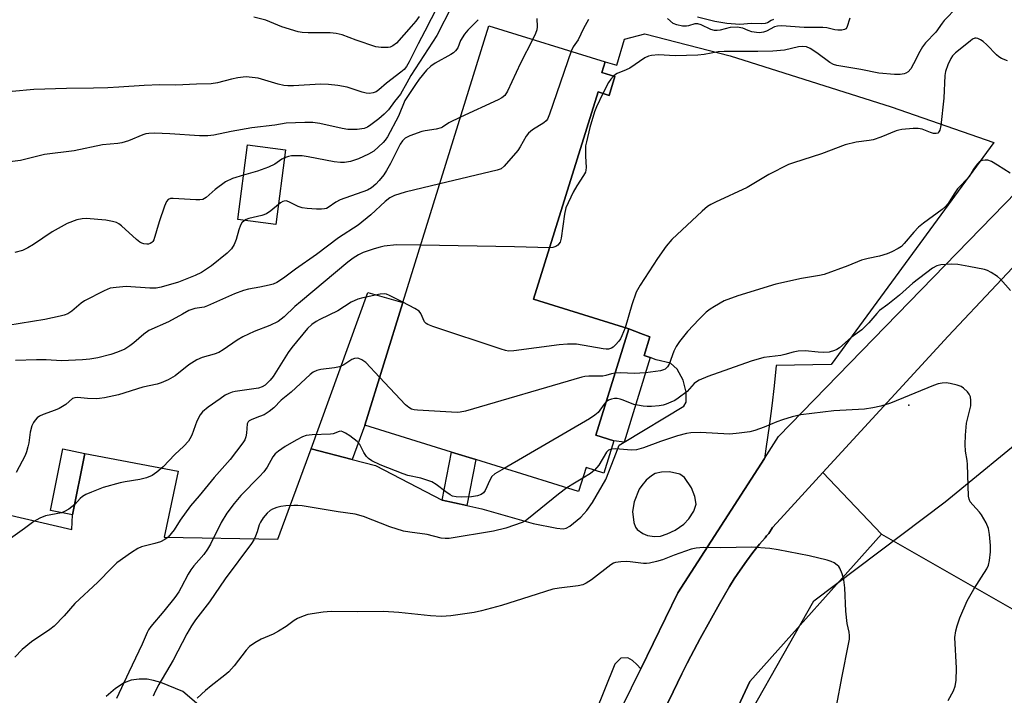
# Model space of a CAD drawing. Units: inches. Extents: x 1321761 to 1327761, y 513447 to 517448.
# Drawn here: x 1323608 to 1323884, y 514030 to 514219 of the extents above; entities that cross this region are included whole.
import ezdxf

# ---------------------------------------------------------------- set-up
doc = ezdxf.new("R2010")
doc.units = ezdxf.units.IN
doc.header["$MEASUREMENT"] = 0
for name, color, linetype in [('BLDG-Footprint', 5, 'Continuous'), ('CULTRL-Pad', 6, 'Continuous'), ('ELEV-Spot Elevation', 7, 'Continuous'), ('NTRL-Trees', 3, 'Continuous'), ('TRANS-Non Street Sidewalk', 7, 'Continuous'), ('TRANS-Parking Lot', 4, 'Continuous'), ('TRANS-Road', 130, 'Continuous'), ('Undefined', 1, 'Continuous')]:
    doc.layers.add(name, color=color, linetype=linetype)

msp = doc.modelspace()

# ---------------------------------------------------------------- linework, layer by layer
at = {"layer": 'BLDG-Footprint'}
for points, elevation in [([(1323775.13, 514203.33), (1323773.49, 514198.06), (1323770.38, 514199.03), (1323752.32, 514140.96), (1323779.03, 514132.65), (1323769.78, 514102.91), (1323774.84, 514101.34), (1323772.03, 514092.3), (1323767.02, 514093.85), (1323764.93, 514087.11), (1323736.17, 514096.06), (1323729.37, 514098.18), (1323705.04, 514105.74), (1323715.71, 514140.05), (1323739.83, 514217.59), (1323772.38, 514207.47), (1323771.45, 514204.48)], 436.56), ([(1323682.86, 514182.86), (1323680.15, 514161.9), (1323669.48, 514163.28), (1323672.19, 514184.23)], 443.43), ([(1323626.63, 514097.82), (1323623.21, 514080.56), (1323617.05, 514081.78), (1323620.47, 514099.04)], 436.45)]:
    msp.add_lwpolyline(points, close=True, dxfattribs=dict(at, elevation=elevation))
at = {"layer": 'CULTRL-Pad'}
msp.add_lwpolyline([(1323705.04, 514105.74), (1323701.51, 514096.11), (1323690, 514099.11), (1323705.94, 514142.87), (1323715.71, 514140.05)], close=True, dxfattribs=at)
at = {"layer": 'ELEV-Spot Elevation'}
msp.add_point((1323857.45, 514111.27, 430), dxfattribs=at)
at = {"layer": 'NTRL-Trees'}
msp.add_lwpolyline([(1323906.93, 513974.86), (1323879.35, 513956.47), (1323813.44, 513867.15), (1323789.32, 513843.56), (1323777.12, 513837.71), (1323756.1, 513839.21), (1323745.89, 513843.56), (1323723.9, 513859.64), (1323730.87, 513889.67), (1323747.49, 513910.58), (1323770.01, 513940.07), (1323796.29, 513993.15), (1323813.44, 514025.86), (1323830.84, 514056.53), (1323867.59, 514084.26), (1323892.9, 514104.97)], dxfattribs=at)
at = {"layer": 'TRANS-Non Street Sidewalk'}
for points in [[(1323785.02, 514124.62), (1323777.72, 514100.92), (1323774.84, 514101.34), (1323769.78, 514102.91), (1323779.03, 514132.65), (1323782.33, 514131.39), (1323784.89, 514130.41), (1323783.35, 514125.25)], [(1323733.68, 514083.2), (1323726.76, 514084.68), (1323729.37, 514098.18), (1323736.17, 514096.06)]]:
    msp.add_lwpolyline(points, close=True, dxfattribs=at)
at = {"layer": 'TRANS-Parking Lot'}
msp.add_lwpolyline([(1323789.05, 514026.04), (1323791.44, 514031.07), (1323793.89, 514036.07), (1323795.4, 514039.03), (1323796.42, 514041.03), (1323799.01, 514045.96), (1323801.67, 514050.84), (1323804.41, 514055.69), (1323807.21, 514060.5), (1323808.48, 514062.63), (1323810.18, 514065.14), (1323811.94, 514067.6), (1323813.77, 514070.02), (1323815.66, 514072.38), (1323817.18, 514074.19), (1323817.62, 514074.7), (1323818.24, 514075.41), (1323819.22, 514077.03), (1323821.5, 514079.51), (1323833.35, 514092.41), (1323849.79, 514075.17), (1323812.9, 514033.94), (1323744.98, 513888.32)], dxfattribs=at)
msp.add_lwpolyline([(1323709.43, 513874.56), (1323713.69, 513884.79), (1323722.05, 513898.97), (1323744.98, 513888.32), (1323812.9, 514033.94), (1323849.79, 514075.17), (1323921.02, 514034.46), (1323893, 513994.62), (1323863.11, 513953.17), (1323846.04, 513919.47), (1323823.93, 513840.31), (1323793.69, 513848.31), (1323739.62, 513865.41)], close=True, dxfattribs=at)
for points in [[(1323577.87, 514086.94, 0), (1323623.01, 514076.52, 0), (1323623.21, 514080.56, 0), (1323626.63, 514097.82, 0), (1323652.74, 514092.8, 0), (1323648.84, 514074.35, 0), (1323680.74, 514073.79, 0), (1323690, 514099.11, 0), (1323701.51, 514096.11, 0), (1323708.1, 514094.39, 0), (1323726.76, 514084.68, 0), (1323733.68, 514083.2, 0), (1323737.87, 514082.31, 0), (1323752.18, 514078.16, 0), (1323758.87, 514076.86, 0), (1323760.58, 514076.66, 0), (1323761.5, 514076.88, 0), (1323762.51, 514077.41, 0), (1323765.59, 514079.96, 0), (1323767.22, 514081.77, 0), (1323768.85, 514084.06, 0), (1323772.57, 514090.5, 0), (1323774.9, 514096.45, 0), (1323776.32, 514100.08, 0), (1323777.72, 514100.92, 0), (1323794.41, 514111.01, 0), (1323795.1, 514112.13, 0), (1323795.09, 514112.93, 0), (1323795.07, 514114.95, 0), (1323794.21, 514118.36, 0), (1323792.56, 514121.35, 0), (1323790.73, 514123.03, 0), (1323786.69, 514123.98, 0), (1323785.02, 514124.62, 0), (1323783.35, 514125.25, 0), (1323784.89, 514130.41, 0), (1323782.33, 514131.39, 0), (1323779.03, 514132.65, 0), (1323752.32, 514140.96, 0), (1323770.38, 514199.03, 0), (1323773.49, 514198.06, 0), (1323775.13, 514203.33, 0), (1323771.45, 514204.48, 0), (1323772.38, 514207.47, 0), (1323775.61, 514206.58, 0), (1323777.83, 514213.86, 0), (1323783.52, 514215.35, 0), (1323807.43, 514209.13, 0), (1323852.5, 514194.91, 0), (1323881.28, 514184.88, 0), (1323835.73, 514122.72, 0), (1323820.32, 514122.45, 0), (1323819.74, 514116.77, 0), (1323819.08, 514111.09, 0), (1323818.34, 514105.43, 0), (1323817.51, 514099.78, 0), (1323816.98, 514096.37, 0), (1323792.77, 514058.71, 0), (1323782.34, 514037.48, 0), (1323781.23, 514038.66, 0), (1323780.01, 514039.84, 0), (1323778.69, 514040.53, 0), (1323776.78, 514040.5, 0), (1323775.09, 514038.79, 0), (1323766.82, 514018.17, 0)], [(1323659.9, 514026.18, 0), (1323654.1, 514031.13, 0), (1323647.91, 514033.62, 0), (1323645.88, 514034.24, 0), (1323644.08, 514034.57, 0), (1323641.88, 514034.58, 0), (1323639.61, 514034.33, 0), (1323637.65, 514033.59, 0), (1323635.26, 514032, 0), (1323632.65, 514029.71, 0)]]:
    msp.add_polyline3d(points, dxfattribs=at)
msp.add_polyline3d([(1323780.89, 514077.16, 0), (1323781.37, 514076.45, 0), (1323782.89, 514075.37, 0), (1323784.26, 514074.79, 0), (1323786.23, 514074.57, 0), (1323787.85, 514074.67, 0), (1323789.78, 514075.28, 0), (1323791.97, 514076.33, 0), (1323794.4, 514078.03, 0), (1323795.86, 514079.45, 0), (1323797.22, 514081.63, 0), (1323797.87, 514083.61, 0), (1323797.51, 514085.77, 0), (1323796.56, 514088.16, 0), (1323794.63, 514091.01, 0), (1323793.32, 514091.95, 0), (1323790.37, 514092.6, 0), (1323788.2, 514092.52, 0), (1323786.35, 514092.13, 0), (1323785.32, 514091.53, 0), (1323783.88, 514090.29, 0), (1323782.61, 514088.84, 0), (1323781.93, 514087.82, 0), (1323780.51, 514084.26, 0), (1323780.06, 514081.52, 0), (1323780.45, 514078.46, 0)], close=True, dxfattribs=at)
at = {"layer": 'TRANS-Road'}
for points in [[(1323769.47, 514011.26), (1323782.34, 514037.48), (1323792.77, 514058.71), (1323816.98, 514096.37), (1323820.95, 514102.56), (1323927.56, 514212.13)], [(1323895.58, 514159.41), (1323868.47, 514130.66), (1323833.35, 514092.41), (1323821.5, 514079.51), (1323819.22, 514077.03), (1323818.24, 514075.41), (1323817.62, 514074.7), (1323817.18, 514074.19), (1323815.66, 514072.38), (1323813.77, 514070.02), (1323811.94, 514067.6), (1323810.18, 514065.14), (1323808.48, 514062.63), (1323807.21, 514060.5), (1323804.41, 514055.69), (1323801.67, 514050.84), (1323799.01, 514045.96), (1323796.42, 514041.03), (1323795.4, 514039.03), (1323793.89, 514036.07), (1323791.44, 514031.07), (1323789.05, 514026.04)]]:
    msp.add_lwpolyline(points, dxfattribs=at)
at = {"layer": 'Undefined'}
for points, elevation in [([(1323725.38, 514223), (1323721.89, 514216.04), (1323719.98, 514212.47), (1323717.5, 514207.47), (1323716.73, 514206.2), (1323716.04, 514205.35), (1323715.18, 514204.55), (1323711.14, 514201.5), (1323708.99, 514199.61), (1323708.22, 514199.1), (1323707.43, 514198.79), (1323706.33, 514198.6), (1323705.47, 514198.66), (1323704.33, 514198.96), (1323701.24, 514200.04), (1323700.1, 514200.36), (1323697.47, 514200.83), (1323694.93, 514201.11), (1323692.62, 514201.19), (1323685.13, 514200.79), (1323683.46, 514200.77), (1323682.38, 514200.86), (1323680.78, 514201.19), (1323675.2, 514202.86), (1323673.51, 514203.12), (1323671.82, 514203.25), (1323670.95, 514203.2), (1323669.48, 514202.95), (1323667.74, 514202.58), (1323663.81, 514201.58), (1323662.05, 514201.35), (1323657.92, 514201.25), (1323652.15, 514200.96), (1323647.62, 514200.99), (1323643.27, 514200.85), (1323636.19, 514200.34), (1323633.08, 514200.2), (1323629.09, 514200.1), (1323621.48, 514200.04), (1323612.34, 514199.75), (1323600.11, 514198.63)], 448), ([(1323729.4, 514223.1), (1323725.25, 514214.89), (1323717.99, 514203.63), (1323716.79, 514201.59), (1323715.05, 514198.37), (1323713.4, 514196.37), (1323711.68, 514194.05), (1323710.52, 514192.77), (1323709.03, 514191.52), (1323706.76, 514189.81), (1323705.8, 514189.2), (1323704.87, 514188.82), (1323702.9, 514188.56), (1323700.34, 514188.54), (1323698.72, 514188.8), (1323692.42, 514190.23), (1323690.52, 514190.44), (1323688.23, 514190.45), (1323683.04, 514190.25), (1323679.84, 514189.75), (1323673.37, 514188.99), (1323667.63, 514187.94), (1323662.81, 514186.96), (1323661.09, 514186.73), (1323658.76, 514186.7), (1323650.48, 514187.34), (1323646.18, 514187.46), (1323644.52, 514187.4), (1323643.73, 514187.29), (1323642.91, 514187.06), (1323638.9, 514185.3), (1323636.99, 514184.74), (1323635.85, 514184.57), (1323631.54, 514184.22), (1323623.67, 514182.52), (1323615.37, 514181.49), (1323608.57, 514179.85), (1323601.78, 514178.96)], 446), ([(1323871, 514222.77), (1323867.33, 514219.02), (1323866.79, 514218.34), (1323865.05, 514215.75), (1323862.11, 514212.81), (1323861.26, 514211.64), (1323860.49, 514210.4), (1323858.79, 514206.89), (1323857.97, 514205.48), (1323857.27, 514204.7), (1323856.62, 514204.28), (1323856.13, 514204.09), (1323855.06, 514203.95), (1323853.39, 514203.96), (1323849.01, 514204.27), (1323844.03, 514205.28), (1323837.29, 514206.42), (1323836.31, 514206.75), (1323835.36, 514207.27), (1323831.65, 514210.02), (1323829.8, 514211.22), (1323828.79, 514211.63), (1323827.68, 514211.77), (1323826.55, 514211.65), (1323822.65, 514210.77), (1323819.38, 514210.49), (1323815.15, 514210.34), (1323805.74, 514210.41), (1323804.05, 514210.26), (1323800.1, 514209.53), (1323798.37, 514209.36), (1323791.96, 514209.19), (1323787.34, 514209.41), (1323785.33, 514209.27), (1323784.51, 514209.09), (1323783.5, 514208.63), (1323779.28, 514205.73), (1323778.23, 514205.2), (1323775.79, 514204.16), (1323775.28, 514203.89), (1323774.73, 514203.46)], 438), ([(1323720.3, 514220.17), (1323719.32, 514218.84), (1323718.09, 514217.34), (1323713.9, 514212.74), (1323712.87, 514211.93), (1323712.19, 514211.62), (1323711.64, 514211.5), (1323709.61, 514211.44), (1323708.17, 514211.65), (1323702.64, 514213.52), (1323698.75, 514215), (1323697.08, 514215.4), (1323695.35, 514215.55), (1323689.21, 514215.58), (1323687.51, 514215.68), (1323686.37, 514215.88), (1323681.86, 514217.24), (1323677.37, 514219.12), (1323674.02, 514220.02)], 450), ([(1323736.78, 514219.28), (1323733.88, 514216.31), (1323732.96, 514215.18), (1323731.89, 514213.48), (1323731.07, 514211.43), (1323730.5, 514210.54), (1323729.92, 514209.97), (1323729.19, 514209.49), (1323724.74, 514207.08), (1323723.53, 514206.29), (1323722.33, 514205.15), (1323720.29, 514202.64), (1323719.23, 514201.16), (1323716.28, 514196.6), (1323714.5, 514192.24), (1323711.41, 514186.45), (1323710.76, 514185.49), (1323710.19, 514184.84), (1323707.58, 514182.48), (1323706.11, 514181.57), (1323703.25, 514180.28), (1323701.09, 514179.58), (1323699.39, 514179.24), (1323698.22, 514179.24), (1323696.45, 514179.43), (1323689.15, 514180.87), (1323687.48, 514181.1), (1323686.01, 514181.17), (1323684.54, 514181.14), (1323683.68, 514180.98), (1323682.56, 514180.56)], 444), ([(1323753.24, 514219.57), (1323753.33, 514217.28), (1323753.24, 514216.45), (1323752.9, 514215.38), (1323752.11, 514213.78)], 442), ([(1323767.71, 514219.35), (1323766.28, 514216.78), (1323764.78, 514213.61), (1323763.46, 514211.71), (1323762.83, 514210.44)], 440), ([(1323840.88, 514219.7), (1323840.11, 514217.07), (1323839.83, 514216.7), (1323839.43, 514216.5), (1323838.69, 514216.38), (1323837.58, 514216.38), (1323836.74, 514216.48), (1323834.47, 514216.95), (1323833.37, 514217.05), (1323828.08, 514217.12), (1323821.76, 514217.54), (1323820.66, 514217.47), (1323819.86, 514217.29), (1323817.54, 514216.06), (1323816.73, 514215.82), (1323815.63, 514215.64), (1323814.81, 514215.67), (1323813.48, 514215.91), (1323812.46, 514216.24), (1323810.91, 514216.94), (1323809.32, 514217.17), (1323807.4, 514217.1), (1323804.58, 514216.32), (1323803.8, 514216.24), (1323803.03, 514216.26), (1323801.99, 514216.56), (1323799.26, 514217.85), (1323798.31, 514218.11), (1323797.52, 514218.08), (1323795.74, 514217.53), (1323795.19, 514217.44), (1323794.09, 514217.49), (1323792.44, 514217.79), (1323791.44, 514218.17), (1323789.83, 514219.63)], 440), ([(1323819.57, 514219.35), (1323818.84, 514219.05), (1323817.87, 514218.44), (1323817.21, 514218.22), (1323816.11, 514218.11), (1323813.35, 514218.22), (1323810.12, 514217.92), (1323806.42, 514218.23), (1323803.07, 514218.8), (1323798.22, 514220)], 442), ([(1323752.11, 514213.78), (1323748.68, 514207.11), (1323745.04, 514199.23), (1323744.27, 514198.05), (1323743.46, 514197.39), (1323742.41, 514196.83), (1323731.88, 514192.01)], 442), ([(1323885.08, 514207.79), (1323883.42, 514208.38), (1323882.68, 514208.84), (1323882.01, 514209.4), (1323879.33, 514212.2), (1323878.24, 514213.19), (1323877.52, 514213.66), (1323876.77, 514214.01), (1323876.27, 514214.11), (1323875.95, 514214.07), (1323875.31, 514213.78), (1323874.61, 514213.3), (1323870.51, 514210.01), (1323869.72, 514209.15), (1323869.2, 514208.44), (1323868.38, 514206.63), (1323867.74, 514204.73), (1323867.55, 514203.62), (1323867.27, 514197.32), (1323866.44, 514189.61), (1323866.13, 514188.33), (1323865.87, 514187.88), (1323865.53, 514187.54), (1323865.11, 514187.38), (1323864.34, 514187.44), (1323863.51, 514187.68), (1323861.17, 514188.57), (1323860.1, 514188.81), (1323858.68, 514188.8), (1323855.52, 514188.53), (1323854.68, 514188.38), (1323853.87, 514188.12), (1323849.62, 514186.36), (1323847.48, 514185.67), (1323846.37, 514185.44), (1323842.7, 514184.94), (1323839.57, 514184.18), (1323832.95, 514181.7), (1323825.14, 514179.21), (1323823.78, 514178.68), (1323818.2, 514175.9), (1323812.17, 514172.24), (1323803.26, 514168.21), (1323801.96, 514167.54), (1323801.08, 514166.91), (1323799.6, 514165.66), (1323791.09, 514157.68), (1323789.47, 514155.83), (1323787.02, 514152.43), (1323782.2, 514144.94), (1323781.07, 514142.95), (1323779.84, 514139.42), (1323777.95, 514132.98)], 436), ([(1323762.83, 514210.44), (1323756.83, 514192.8), (1323756.25, 514191.46), (1323755.84, 514190.91), (1323755.2, 514190.37), (1323752.02, 514188.39), (1323750.91, 514187.52), (1323750.24, 514186.62), (1323748.55, 514183.63), (1323747.91, 514182.68), (1323744.1, 514178.26), (1323743.24, 514177.54), (1323742.17, 514177.11), (1323726.06, 514173.3)], 440), ([(1323774.73, 514203.46), (1323773.95, 514202.58), (1323773.33, 514201.7), (1323771.74, 514198.6)], 438), ([(1323771.74, 514198.6), (1323769.92, 514194.87), (1323769.36, 514193.43), (1323768.08, 514189.04), (1323767.11, 514185.08), (1323766.92, 514183.94), (1323766.85, 514182.79), (1323766.85, 514181.06), (1323767.05, 514177.92), (1323767, 514177.1), (1323766.86, 514176.58), (1323766.36, 514175.6), (1323764.48, 514172.73), (1323763.43, 514170.96), (1323761.4, 514166.55), (1323760.97, 514164.83), (1323760.06, 514158.09), (1323759.74, 514156.98), (1323759.15, 514156.16), (1323758.56, 514155.72), (1323757.77, 514155.47), (1323756.81, 514155.4)], 438), ([(1323731.88, 514192.01), (1323728.58, 514190.42), (1323726.86, 514189.2), (1323726.42, 514188.97), (1323725.06, 514188.6), (1323721.92, 514188.16), (1323721.06, 514187.96), (1323717.67, 514186.76), (1323716.37, 514186.08), (1323715.62, 514185.31), (1323715, 514184.4), (1323712.25, 514179.01), (1323711.14, 514177.04), (1323710.35, 514175.85), (1323709.12, 514174.24), (1323708.16, 514173.2), (1323706.89, 514172.15), (1323705.78, 514171.5), (1323698.13, 514168.86), (1323696.93, 514168.21), (1323694.81, 514166.71), (1323694.31, 514166.44), (1323693.79, 514166.28), (1323692.96, 514166.2), (1323691.53, 514166.23), (1323688.92, 514166.38), (1323687.5, 514166.55), (1323686.42, 514166.94), (1323683.81, 514168.3), (1323683.02, 514168.53), (1323682.5, 514168.49), (1323682.08, 514168.34), (1323681.44, 514167.97), (1323680.88, 514167.53)], 442), ([(1323682.56, 514180.56), (1323681.86, 514180.17), (1323679.87, 514178.81), (1323678.04, 514177.95), (1323675.04, 514176.86), (1323671.09, 514175.72)], 444), ([(1323885.85, 514176.3), (1323882.32, 514178.57), (1323880.58, 514179.56), (1323879.55, 514179.94), (1323878.78, 514179.95), (1323878.02, 514179.81), (1323877.54, 514179.63), (1323877.11, 514179.35), (1323876.55, 514178.77), (1323875.58, 514177.39), (1323874.3, 514175.23), (1323871.04, 514171.87), (1323870.1, 514170.54), (1323868.42, 514167.77), (1323867.7, 514166.92), (1323866.8, 514166.16), (1323861.53, 514162.28), (1323860.19, 514161.19), (1323858.82, 514159.77), (1323856.17, 514156.57), (1323855.35, 514155.79), (1323854.42, 514155.17), (1323852.68, 514154.26), (1323851.39, 514153.71), (1323849.22, 514153.05), (1323846.03, 514152.42), (1323844.18, 514151.9), (1323840.38, 514150.34), (1323833.76, 514147.94), (1323832.38, 514147.61), (1323827.34, 514146.79), (1323820.16, 514145.23), (1323809.52, 514141.92), (1323805.68, 514140.51), (1323802.99, 514138.99), (1323801.82, 514138.22), (1323800.7, 514137.35), (1323798.69, 514135.4), (1323795.41, 514131.93), (1323793.24, 514129.16), (1323792.25, 514127.72), (1323791.62, 514126.4), (1323790.28, 514122.78), (1323789.86, 514122.05), (1323789.16, 514121.4), (1323788.69, 514121.17), (1323787.85, 514120.93), (1323783.68, 514120.33), (1323780.52, 514120.22), (1323776.78, 514120.36), (1323775.17, 514120.25)], 434), ([(1323671.09, 514175.72), (1323668.02, 514174.82), (1323666.01, 514173.84), (1323663.14, 514171.69), (1323660.64, 514169.51), (1323659.68, 514168.93), (1323658.88, 514168.79), (1323657.74, 514168.8), (1323651.41, 514169.23), (1323650.62, 514169.18), (1323649.96, 514168.91), (1323649.47, 514168.36), (1323648.91, 514167.06), (1323647.42, 514162.63), (1323645.95, 514157.65), (1323645.7, 514157.18), (1323645.37, 514156.83), (1323644.96, 514156.59), (1323644.51, 514156.45), (1323643.98, 514156.39), (1323643.18, 514156.48), (1323642.57, 514156.69), (1323642.07, 514156.99), (1323641.14, 514157.74), (1323636.88, 514161.56), (1323636.17, 514162.08), (1323635.47, 514162.45), (1323634.43, 514162.77), (1323632.5, 514163.1), (1323627.03, 514163.62), (1323625.87, 514163.53), (1323624.44, 514163.25), (1323621.69, 514162.16), (1323617.52, 514159.84), (1323612.3, 514156.3), (1323610.7, 514155.35), (1323609.16, 514154.65), (1323606.99, 514154.08)], 444), ([(1323726.06, 514173.3), (1323716.32, 514170.98), (1323713.39, 514170.01), (1323712.1, 514169.4), (1323710.76, 514168.39), (1323706.73, 514164.66), (1323703.19, 514161.74), (1323697.7, 514158.21), (1323691.51, 514153.55), (1323685.67, 514149.37), (1323682.32, 514146.85), (1323680.46, 514145.69), (1323679.41, 514145.23), (1323678.27, 514144.91), (1323675.65, 514144.34), (1323672.47, 514143.84), (1323671.04, 514143.45), (1323668.53, 514142.53), (1323661.01, 514139.1), (1323660.05, 514138.8), (1323657.46, 514138.36), (1323655.81, 514137.8), (1323653.96, 514136.84), (1323650.09, 514134.63), (1323644.55, 514132.18), (1323643.17, 514131.2), (1323640.4, 514128.75), (1323639.28, 514127.9), (1323637.84, 514127.03), (1323635.79, 514126.13), (1323633.91, 514125.5), (1323630.31, 514124.54), (1323627.99, 514124.2), (1323625.95, 514124.01), (1323620.13, 514123.75), (1323615.82, 514123.98), (1323613.13, 514124.03), (1323607.26, 514123.83)], 440), ([(1323680.88, 514167.53), (1323678.76, 514165.71), (1323677.53, 514164.92), (1323676.18, 514164.46), (1323672.59, 514163.61), (1323671.81, 514163.32), (1323671.34, 514163.04)], 442), ([(1323671.34, 514163.04), (1323670.63, 514162.42), (1323670.22, 514161.75), (1323669.78, 514160.42), (1323669.06, 514157.68), (1323668.48, 514156.35), (1323667.68, 514155.14), (1323666.46, 514153.89), (1323662.07, 514150.37), (1323659.32, 514148.5), (1323657.51, 514147.62), (1323652.84, 514145.79), (1323648.06, 514144.36), (1323646.63, 514144.09), (1323644.87, 514144.08), (1323638.25, 514144.51), (1323635.39, 514144.31), (1323633.7, 514144.04), (1323632.09, 514143.36), (1323626.57, 514140.53), (1323625.62, 514139.87), (1323623.02, 514137.61), (1323621.91, 514136.93), (1323620.84, 514136.52), (1323619.72, 514136.21), (1323615.41, 514135.33), (1323605.1, 514133.62)], 442), ([(1323720.71, 514156.13), (1323713.94, 514156.22), (1323710.47, 514155.86), (1323709.34, 514155.61), (1323707.67, 514155.08), (1323704.64, 514154.04), (1323703.3, 514153.44), (1323701.76, 514152.51), (1323700.3, 514151.41), (1323687.02, 514140.3), (1323685.5, 514138.96), (1323682.51, 514136.08), (1323680.83, 514134.79), (1323678.48, 514133.61), (1323674.07, 514131.99), (1323670.86, 514130.44), (1323669.31, 514129.55), (1323665.4, 514126.84), (1323664.14, 514126.1), (1323662.89, 514125.61), (1323659.52, 514124.64), (1323657.98, 514123.97), (1323655.77, 514122.6), (1323651.96, 514119.57), (1323649.98, 514118.41), (1323648.04, 514117.61), (1323646.91, 514117.23), (1323642.9, 514116.34), (1323636.07, 514114.24), (1323632.19, 514113.38), (1323630.79, 514113.14), (1323629.95, 514113.09), (1323627.41, 514113.18), (1323624.61, 514113.45), (1323623.82, 514113.4), (1323623.21, 514113.15), (1323621.29, 514111.53), (1323619.41, 514110.38), (1323618.34, 514109.91), (1323614.96, 514108.73), (1323613.94, 514108.21), (1323613.27, 514107.72), (1323612.68, 514107.14), (1323612.25, 514106.48), (1323611.81, 514105.5), (1323611.31, 514103.73), (1323610.91, 514100.72), (1323610.69, 514099.6), (1323610.31, 514098.23), (1323609.88, 514097.22), (1323607.37, 514092.44)], 438), ([(1323756.81, 514155.4), (1323746.98, 514155.66), (1323720.71, 514156.13)], 438), ([(1323885.94, 514143.41), (1323883.15, 514146.62), (1323882.25, 514147.37), (1323880.51, 514148.5), (1323879.46, 514149.04), (1323878.63, 514149.3), (1323874.28, 514150.17), (1323871.15, 514150.71), (1323869.4, 514150.82), (1323866.43, 514150.65), (1323865.33, 514150.36), (1323864.09, 514149.71), (1323858.59, 514145.44), (1323854.8, 514142.11), (1323851.54, 514139.5), (1323849.25, 514137.82), (1323848.44, 514137.01), (1323846.28, 514134.35), (1323844.25, 514132.41), (1323841.32, 514130.31), (1323837.99, 514127.41), (1323837.31, 514126.95), (1323836.62, 514126.59), (1323835.15, 514126.18), (1323833.48, 514126.06), (1323832.07, 514126.12), (1323828.43, 514126.56), (1323826.49, 514126.47), (1323825.07, 514126.2), (1323822.68, 514125.47), (1323821.61, 514125.23), (1323816.86, 514124.62), (1323813.29, 514123.62), (1323801.14, 514119.34), (1323798.75, 514118.3), (1323798, 514117.89), (1323797.36, 514117.42), (1323795.31, 514115.12), (1323792.83, 514113.25), (1323791.87, 514112.64), (1323790.81, 514112.12), (1323789.45, 514111.58), (1323788.59, 514111.34), (1323787.49, 514111.15), (1323785.32, 514110.93), (1323784.18, 514110.93), (1323783.02, 514111.05), (1323780.44, 514111.54), (1323777.41, 514112.76), (1323776.56, 514113.02), (1323775.73, 514113.17), (1323774.97, 514113.16), (1323774.14, 514112.99), (1323773.35, 514112.68), (1323772.67, 514112.22)], 432), ([(1323715.74, 514140.13), (1323711.97, 514142.07), (1323711.16, 514142.39), (1323710.65, 514142.49), (1323709.38, 514142.41), (1323704.47, 514141.4), (1323703.11, 514140.98), (1323701.24, 514140.17), (1323697.53, 514137.75), (1323692.47, 514135.34), (1323691.44, 514134.77), (1323690.25, 514133.9), (1323689.02, 514132.76), (1323684.59, 514127.49), (1323683.57, 514126.1), (1323679.42, 514119.38), (1323678.53, 514118.28), (1323677.13, 514116.95), (1323676.29, 514116.42), (1323675.29, 514116.11), (1323668.76, 514115.15), (1323667.93, 514114.96), (1323666.94, 514114.6), (1323665.99, 514114.09), (1323664.55, 514113.13), (1323661.19, 514110.75), (1323659.63, 514109.48), (1323658.93, 514108.6), (1323657.97, 514106.85), (1323656.57, 514102.88), (1323656.09, 514101.89), (1323655.65, 514101.23), (1323654.4, 514099.82), (1323651.86, 514097.45), (1323648.58, 514094.03), (1323646.85, 514092.54), (1323645.45, 514091.61), (1323643.88, 514091), (1323642.03, 514090.53), (1323637.91, 514089.88), (1323636.51, 514089.59), (1323631.79, 514088.21), (1323628.5, 514086.98), (1323626.9, 514086.29), (1323625.95, 514085.69), (1323625.33, 514085.14), (1323623.79, 514083.5)], 436), ([(1323777.95, 514132.98), (1323777.07, 514130.69), (1323776.67, 514129.92), (1323776.2, 514129.23), (1323775.31, 514128.17), (1323774.66, 514127.58), (1323774.13, 514127.27), (1323773.35, 514127.04), (1323772.68, 514126.98), (1323771.82, 514127.06), (1323764.32, 514128.36), (1323761.82, 514128.44), (1323759.5, 514128.24), (1323746.76, 514126.5), (1323745.29, 514126.45), (1323744.43, 514126.61), (1323743.3, 514126.96), (1323724.07, 514133.39), (1323722.71, 514133.91), (1323722.23, 514134.19), (1323721.79, 514134.66), (1323720.75, 514136.97), (1323720.26, 514137.62), (1323719.07, 514138.41), (1323715.74, 514140.13)], 436), ([(1323709.22, 514119.18), (1323705.38, 514123.25), (1323704.19, 514124.04), (1323703.43, 514124.37), (1323702.91, 514124.48), (1323702.14, 514124.4), (1323701.39, 514124.13), (1323699.17, 514122.61), (1323697.96, 514122.04), (1323696.54, 514121.74), (1323692.74, 514121.26), (1323691.63, 514120.98), (1323690.6, 514120.54), (1323689.71, 514119.91), (1323684.45, 514114.99), (1323681.61, 514112.69), (1323679.56, 514110.57), (1323678.3, 514109.5), (1323676.89, 514108.65), (1323675.6, 514108.11), (1323673.4, 514107.33), (1323672.68, 514106.94), (1323672.37, 514106.64), (1323672.13, 514106.09), (1323671.93, 514103.46), (1323671.73, 514102.4), (1323671.44, 514101.64), (1323670.91, 514100.79), (1323667.38, 514096.14), (1323662.88, 514091.05), (1323658.66, 514085.91), (1323656.26, 514083.14), (1323653.35, 514079.1), (1323651.69, 514076.44), (1323649.98, 514074.39), (1323649.09, 514073.66), (1323647.83, 514073.07), (1323646.21, 514072.54), (1323642.54, 514071.63), (1323641.47, 514071.21), (1323639.72, 514070.08), (1323635.62, 514067.12), (1323634.18, 514065.75), (1323630.27, 514061.74), (1323623.84, 514055.8), (1323620.85, 514052.32), (1323618.02, 514049.42), (1323616.86, 514048.53), (1323611.71, 514045.06), (1323609.05, 514042.9), (1323607.03, 514040.78)], 434), ([(1323775.17, 514120.25), (1323774.18, 514120.08), (1323772.59, 514119.58), (1323771.76, 514119.41), (1323767.77, 514119.45), (1323766.71, 514119.37), (1323765.84, 514119.19), (1323733.24, 514109.67), (1323731.8, 514109.33), (1323730.93, 514109.25), (1323719.78, 514109.9), (1323718.91, 514110), (1323718.1, 514110.21), (1323717.36, 514110.63), (1323716.48, 514111.38), (1323709.22, 514119.18)], 434), ([(1323868.43, 514028.56), (1323869.97, 514031.3), (1323870.42, 514032.57), (1323870.7, 514034.22), (1323870.83, 514037.65), (1323870.37, 514046.28), (1323870.58, 514048.15), (1323870.95, 514049.53), (1323871.72, 514051.71), (1323873.76, 514056.52), (1323875.68, 514059.78), (1323879.28, 514065.48), (1323879.73, 514066.5), (1323880.06, 514067.84), (1323880.28, 514070.22), (1323880.33, 514072), (1323880.08, 514075.13), (1323879.8, 514076.8), (1323879.11, 514078.37), (1323877.82, 514080.63), (1323877.28, 514081.3), (1323875.33, 514083.37), (1323874.66, 514084.22), (1323874.31, 514084.95), (1323874.16, 514085.79), (1323873.9, 514094.65), (1323873.76, 514095.81), (1323873.28, 514098.39), (1323873.22, 514100.27), (1323873.33, 514102.92), (1323873.64, 514106.28), (1323873.86, 514107.41), (1323874.56, 514109.99), (1323874.77, 514111.14), (1323874.85, 514112.59), (1323874.74, 514113.69), (1323874.39, 514114.42), (1323873.85, 514115.08), (1323872.78, 514116.08), (1323872.06, 514116.56), (1323870.99, 514116.95), (1323869.01, 514117.38), (1323867.87, 514117.54), (1323866.75, 514117.49), (1323865.66, 514117.27), (1323864.35, 514116.83), (1323852.34, 514111.88), (1323849.6, 514111.04), (1323847.39, 514110.52), (1323845.01, 514110.21), (1323836.45, 514109.75), (1323827.22, 514108.63), (1323824.75, 514108.02), (1323822.03, 514107.23), (1323820.47, 514106.64), (1323816.93, 514105.13), (1323814.28, 514104.19), (1323812.88, 514103.86), (1323809.96, 514103.43), (1323807.32, 514103.16), (1323798.95, 514103.64), (1323796.41, 514103.56), (1323795.14, 514103.42), (1323792.6, 514102.76), (1323787.91, 514101.12), (1323783.16, 514099.32), (1323781.19, 514098.82), (1323779.74, 514098.74), (1323775.29, 514099.06), (1323774.12, 514099.01)], 430), ([(1323772.67, 514112.22), (1323772.13, 514111.64), (1323770.92, 514109.91), (1323770.39, 514109.29), (1323769.48, 514108.53), (1323768, 514107.52), (1323744.14, 514093.58)], 432), ([(1323744.14, 514093.58), (1323741.52, 514092.04), (1323740.65, 514091.31), (1323740.06, 514090.34), (1323738.77, 514087.4), (1323738.26, 514086.76), (1323737.62, 514086.29), (1323736.62, 514085.88), (1323734.96, 514085.63), (1323732.02, 514085.52), (1323730.63, 514085.61), (1323729.66, 514085.84), (1323728.93, 514086.22), (1323727.78, 514087.01), (1323725.05, 514089.13), (1323723.8, 514089.83), (1323720.72, 514090.87), (1323717.1, 514091.65), (1323715.76, 514092.04), (1323709.39, 514094.58), (1323707.04, 514095.75), (1323706.09, 514096.39), (1323705.56, 514096.98), (1323704.82, 514098.09), (1323703.62, 514100.26), (1323702.95, 514101.12), (1323700.86, 514102.71), (1323699.64, 514103.51), (1323698.91, 514103.88), (1323698.41, 514104), (1323697.89, 514103.94), (1323696.24, 514103.32), (1323695.47, 514103.15), (1323690.35, 514103.03), (1323688.67, 514102.8), (1323687.6, 514102.45), (1323685.79, 514101.51), (1323682.75, 514099.76), (1323680.84, 514098.46), (1323679.99, 514097.72), (1323679.33, 514096.86), (1323677.67, 514093.97), (1323676.74, 514092.66), (1323675.56, 514091.37), (1323670.32, 514086.02), (1323668.42, 514083.78), (1323666.42, 514081.07), (1323664.84, 514078.46), (1323661.84, 514072.35), (1323661.04, 514070.95), (1323659.96, 514069.52), (1323657.18, 514066.36), (1323656.29, 514065.24), (1323655.54, 514063.99), (1323653.66, 514060.21), (1323652.95, 514059.06), (1323651.81, 514057.46), (1323648.79, 514053.58), (1323645.15, 514049.32), (1323644.5, 514048.39), (1323644.1, 514047.62), (1323642.72, 514044.38), (1323638.92, 514036.57), (1323635.46, 514029.15)], 432), ([(1323774.12, 514099.01), (1323773.3, 514098.68), (1323772.77, 514098.16), (1323770.58, 514094.5), (1323769.44, 514093.1)], 430), ([(1323769.44, 514093.1), (1323768.26, 514092.15), (1323766.1, 514090.88)], 430), ([(1323766.1, 514090.88), (1323763.76, 514089.51), (1323761.66, 514088.13)], 430), ([(1323761.66, 514088.13), (1323759.31, 514086.41), (1323750.94, 514079.55), (1323750.07, 514078.95), (1323749.11, 514078.47), (1323744.59, 514076.91), (1323741.14, 514075.99), (1323728.72, 514073.97), (1323727.57, 514073.96), (1323726.43, 514074.08), (1323722.51, 514075.09), (1323717.65, 514075.76), (1323715.94, 514076.07), (1323712.08, 514077.26), (1323704.73, 514080.13), (1323702.38, 514080.78), (1323697.62, 514081.44), (1323687.49, 514083.13), (1323686.31, 514083.25), (1323685.18, 514083.25), (1323682.91, 514083.14), (1323681.51, 514082.97), (1323680.46, 514082.67), (1323679.2, 514082.16), (1323678.51, 514081.77), (1323677.69, 514081.07), (1323676.6, 514079.72), (1323675.81, 514078.51), (1323675.49, 514077.8), (1323674.89, 514075.87), (1323674.4, 514074.58), (1323673.95, 514073.58), (1323673.35, 514072.6), (1323665.95, 514062.67), (1323661.6, 514056.22), (1323657.66, 514051.18), (1323656.51, 514049.5), (1323655.18, 514047.24), (1323651.42, 514039.88), (1323647.33, 514033.11), (1323646.34, 514031.09), (1323645.82, 514029.82)], 430), ([(1323623.79, 514083.5), (1323622.12, 514082.23), (1323620.96, 514081.56), (1323620.06, 514081.18)], 436), ([(1323620.06, 514081.18), (1323615.59, 514080.31), (1323614.04, 514079.69), (1323612.32, 514078.77), (1323609.77, 514076.78), (1323602.74, 514071.86)], 436), ([(1323837.22, 514027.02), (1323838.77, 514035.45), (1323840.56, 514044.36), (1323840.78, 514045.75), (1323840.81, 514046.76), (1323840.69, 514047.75), (1323840.2, 514050.18), (1323839.77, 514053.66), (1323839.48, 514060.13), (1323839.23, 514062.42), (1323838.74, 514064.08), (1323838.08, 514065.66), (1323837.79, 514066.12), (1323837.4, 514066.52), (1323836.49, 514067.18), (1323835.72, 514067.56), (1323834.6, 514067.91), (1323829.5, 514069.12), (1323820.85, 514070.77), (1323818.54, 514071.15), (1323813.39, 514071.5), (1323804.8, 514071.36), (1323799.9, 514071.45), (1323797.85, 514071.25), (1323796.43, 514070.94), (1323791.71, 514069.31), (1323788.42, 514067.97), (1323786.76, 514067.49), (1323784.79, 514067.03), (1323783.94, 514066.93), (1323783.09, 514066.95), (1323779.38, 514067.47), (1323778.23, 514067.57), (1323776.75, 514067.47), (1323775.3, 514067.22), (1323774.75, 514067.03), (1323773.98, 514066.61), (1323768.53, 514062.42), (1323767.1, 514061.45), (1323766.12, 514060.98), (1323764.83, 514060.68), (1323759.46, 514060.09), (1323757.71, 514059.76), (1323751.24, 514057.76), (1323743.38, 514055.2), (1323737.7, 514053.69), (1323735.67, 514053.26), (1323729.2, 514052.3), (1323726.56, 514052.16), (1323723.45, 514052.3), (1323714.6, 514053.26), (1323710.28, 514053.53), (1323703.13, 514053.45), (1323695.67, 514053.55), (1323693.41, 514053.33), (1323689.1, 514052.67), (1323687.76, 514052.24), (1323686.22, 514051.54), (1323685.28, 514050.96), (1323683.04, 514049.36), (1323680.85, 514048.02), (1323679.35, 514047.21), (1323676.03, 514045.8), (1323674.24, 514044.72), (1323672.77, 514043.69), (1323671.78, 514042.65), (1323668.46, 514038.28), (1323666.96, 514036.61), (1323665.88, 514035.67), (1323662, 514032.69), (1323660.46, 514031.41), (1323658.06, 514029.26)], 428)]:
    msp.add_lwpolyline(points, dxfattribs=dict(at, elevation=elevation))

doc.saveas('drawing.dxf')
